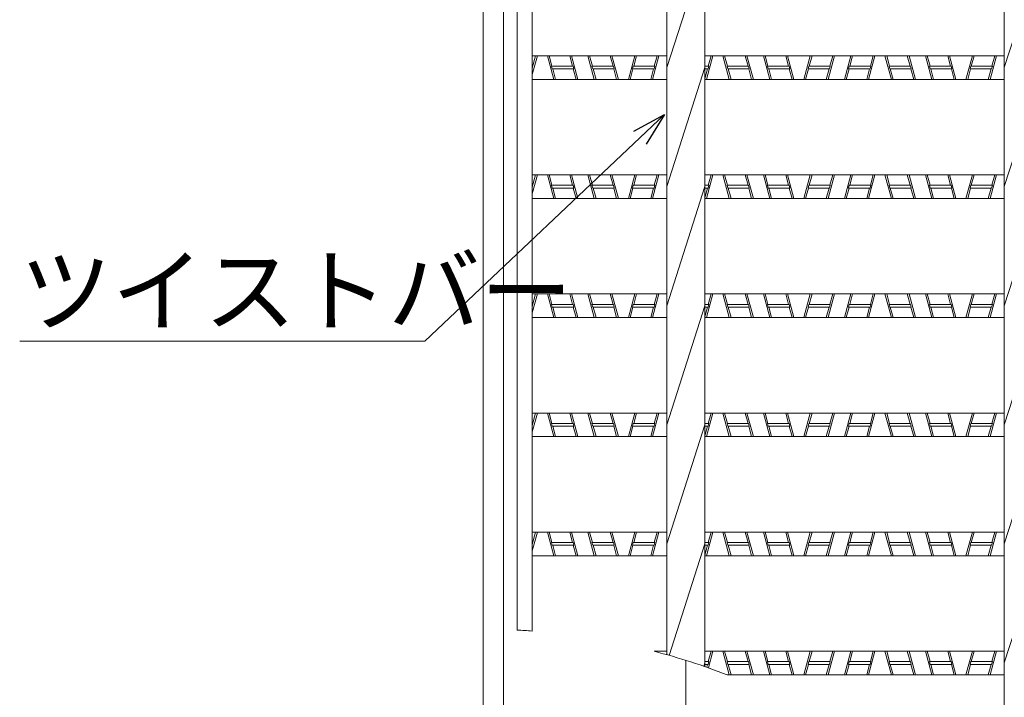
# Model space of a CAD drawing. Units: inches. Extents: x -440 to -70, y 1878 to 2145.
# Drawn here: x -239 to -181, y 2058 to 2098 of the extents above; entities that cross this region are included whole.
import ezdxf

# ---------------------------------------------------------------- set-up
doc = ezdxf.new("R2010")
doc.units = ezdxf.units.IN
doc.header["$MEASUREMENT"] = 0
doc.layers.get('0').update_dxf_attribs({"lineweight": 0})
doc.layers.add('2', color=7, linetype='Continuous', lineweight=0)
doc.layers.add('3', color=7, linetype='Continuous', lineweight=0)
doc.styles.add('MTSTANDARD', font='MONOTXT.shx', dxfattribs={"bigfont": 'EXTFONT.shx'})
doc.styles.get("Standard").update_dxf_attribs({"font": 'MONOTXT.shx', "width": 0.8, "bigfont": 'EXTFONT.shx'})
doc.dimstyles.new('DIMSTYEX_3', dxfattribs={"dimtxt": 4, "dimasz": 2, "dimexe": 1, "dimexo": 1, "dimgap": 1, "dimtad": 3, "dimdec": 3, "dimdsep": 46, "dimtxsty": 'Standard', "dimblk": 'OPEN30', "dimcen": 0, "dimclrd": 3, "dimclre": 3, "dimclrt": 2, "dimadec": 3, "dimazin": 2, "dimtfac": 0.5, "dimtdec": 4, "dimtofl": 0, "dimtmove": 0, "dimatfit": 3, "dimldrblk": 'OPEN30', "dimfxl": 1, "dimtolj": 1, "dimtzin": 0, "dimlwd": -1, "dimlwe": -1, "dimarcsym": 0})

# ---------------------------------------------------------------- blocks, each defined once
blk = doc.blocks.new('_OPEN30')
at = {"color": 0, "linetype": 'ByBlock', "lineweight": -2}
for p, q in [((-1, 0.268), (0, 0)), ((-1, 0.268), (0, 0)), ((0, 0), (-1, -0.268)), ((0, 0), (-1, 0)), ((0, 0), (-1, -0.268)), ((0, 0), (-1, 0))]:
    blk.add_line(p, q, dxfattribs=at)

msp = doc.modelspace()

# ---------------------------------------------------------------- linework, layer by layer
at = {"layer": '2', "color": 7, "linetype": 'Continuous'}
for p, q in [((-211.838, 2126.0557), (-211.838, 2021.8157)), ((-210.638, 2124.8557), (-210.638, 2023.0157))]:
    msp.add_line(p, q, dxfattribs=at)
at = {"layer": '2', "color": 2, "linetype": 'Continuous'}
for p, q in [((-209.838, 2124.0557), (-209.838, 2061.7656)), ((-208.938, 2124.0557), (-208.938, 2061.7104)), ((-200.9694, 2124.0557), (-200.9694, 2060.3108)), ((-198.7067, 2124.0557), (-198.7067, 2059.5988)), ((-180.9694, 2124.0557), (-180.9694, 2047.2544)), ((-200.9694, 2095.1157), (-198.7067, 2102.1757)), ((-180.9694, 2095.1157), (-178.7067, 2102.1757)), ((-208.938, 2095.8157), (-200.9694, 2095.8157)), ((-198.7067, 2095.8157), (-180.9694, 2095.8157)), ((-200.9694, 2088.0557), (-198.7067, 2095.1157)), ((-180.9694, 2088.0557), (-178.7067, 2095.1157)), ((-208.938, 2094.4157), (-200.9694, 2094.4157)), ((-198.7067, 2094.4157), (-180.9694, 2094.4157)), ((-208.938, 2088.7557), (-200.9694, 2088.7557)), ((-198.7067, 2088.7557), (-180.9694, 2088.7557)), ((-200.9694, 2080.9957), (-198.7067, 2088.0557)), ((-180.9694, 2080.9957), (-178.7067, 2088.0557)), ((-208.938, 2087.3557), (-200.9694, 2087.3557)), ((-198.7067, 2087.3557), (-180.9694, 2087.3557)), ((-208.938, 2081.6957), (-200.9694, 2081.6957)), ((-198.7067, 2081.6957), (-180.9694, 2081.6957)), ((-200.9694, 2073.9357), (-198.7067, 2080.9957)), ((-180.9694, 2073.9357), (-178.7067, 2080.9957)), ((-208.938, 2080.2957), (-200.9694, 2080.2957)), ((-198.7067, 2080.2957), (-180.9694, 2080.2957)), ((-208.938, 2074.6357), (-200.9694, 2074.6357)), ((-198.7067, 2074.6357), (-180.9694, 2074.6357)), ((-200.9694, 2066.8757), (-198.7067, 2073.9357)), ((-180.9694, 2066.8757), (-178.7067, 2073.9357)), ((-208.938, 2073.2357), (-200.9694, 2073.2357)), ((-198.7067, 2073.2357), (-180.9694, 2073.2357)), ((-208.938, 2067.5757), (-200.9694, 2067.5757)), ((-198.7067, 2067.5757), (-180.9694, 2067.5757)), ((-200.824, 2060.2694), (-198.7067, 2066.8757)), ((-180.9694, 2059.8157), (-178.7067, 2066.8757)), ((-208.938, 2066.1757), (-200.9694, 2066.1757)), ((-198.7067, 2066.1757), (-180.9694, 2066.1757)), ((-201.7232, 2060.5157), (-200.9694, 2060.5157)), ((-198.7067, 2060.5157), (-180.9694, 2060.5157)), ((-198.7692, 2059.6205), (-198.7067, 2059.8157)), ((-197.3912, 2059.1157), (-180.9694, 2059.1157))]:
    msp.add_line(p, q, dxfattribs=at)
at = {"layer": '3', "color": 3, "linetype": 'Continuous'}
for p, q in [((-208.938, 2094.6971), (-208.6344, 2095.8157)), ((-208.938, 2095.0788), (-208.738, 2095.8157)), ((-208.0416, 2095.8157), (-207.6616, 2094.4157)), ((-207.7697, 2095.1957), (-207.938, 2095.8157)), ((-206.5497, 2095.1957), (-206.718, 2095.8157)), ((-206.2344, 2094.4157), (-206.6144, 2095.8157)), ((-205.2616, 2094.4157), (-205.6416, 2095.8157)), ((-205.3697, 2095.1957), (-205.538, 2095.8157)), ((-204.1497, 2095.1957), (-204.318, 2095.8157)), ((-203.8344, 2094.4157), (-204.2144, 2095.8157)), ((-202.8616, 2095.8157), (-203.2416, 2094.4157)), ((-202.9263, 2095.1957), (-202.758, 2095.8157)), ((-201.8144, 2094.4157), (-201.4344, 2095.8157)), ((-201.7063, 2095.1957), (-201.538, 2095.8157)), ((-198.6144, 2094.4157), (-198.2344, 2095.8157)), ((-198.5063, 2095.1957), (-198.338, 2095.8157)), ((-197.6416, 2095.8157), (-197.2616, 2094.4157)), ((-197.3697, 2095.1957), (-197.538, 2095.8157)), ((-196.1497, 2095.1957), (-196.318, 2095.8157)), ((-195.8344, 2094.4157), (-196.2144, 2095.8157)), ((-194.8616, 2094.4157), (-195.2416, 2095.8157)), ((-194.9697, 2095.1957), (-195.138, 2095.8157)), ((-193.7497, 2095.1957), (-193.918, 2095.8157)), ((-193.4344, 2094.4157), (-193.8144, 2095.8157)), ((-192.4616, 2095.8157), (-192.8416, 2094.4157)), ((-192.5263, 2095.1957), (-192.358, 2095.8157)), ((-191.4144, 2094.4157), (-191.0344, 2095.8157)), ((-191.3063, 2095.1957), (-191.138, 2095.8157)), ((-190.4416, 2094.4157), (-190.0616, 2095.8157)), ((-190.1263, 2095.1957), (-189.958, 2095.8157)), ((-189.0144, 2094.4157), (-188.6344, 2095.8157)), ((-188.9063, 2095.1957), (-188.738, 2095.8157)), ((-188.0416, 2095.8157), (-187.6616, 2094.4157)), ((-187.7697, 2095.1957), (-187.938, 2095.8157)), ((-186.5497, 2095.1957), (-186.718, 2095.8157)), ((-186.2344, 2094.4157), (-186.6144, 2095.8157)), ((-185.2616, 2094.4157), (-185.6416, 2095.8157)), ((-185.3697, 2095.1957), (-185.538, 2095.8157)), ((-184.1497, 2095.1957), (-184.318, 2095.8157)), ((-183.8344, 2094.4157), (-184.2144, 2095.8157)), ((-182.8616, 2095.8157), (-183.2416, 2094.4157)), ((-182.9263, 2095.1957), (-182.758, 2095.8157)), ((-181.8144, 2094.4157), (-181.4344, 2095.8157)), ((-181.7063, 2095.1957), (-181.538, 2095.8157)), ((-207.7983, 2095.1957), (-207.7549, 2095.0357)), ((-207.7983, 2095.1957), (-206.5221, 2095.1957)), ((-207.7549, 2095.0357), (-206.4787, 2095.0357)), ((-207.558, 2094.4157), (-207.7263, 2095.0357)), ((-206.4787, 2095.0357), (-206.5221, 2095.1957)), ((-206.338, 2094.4157), (-206.5063, 2095.0357)), ((-205.3983, 2095.1957), (-204.1211, 2095.1957)), ((-205.3549, 2095.0357), (-205.3983, 2095.1957)), ((-205.3549, 2095.0357), (-204.0777, 2095.0357)), ((-205.158, 2094.4157), (-205.3263, 2095.0357)), ((-204.0777, 2095.0357), (-204.1211, 2095.1957)), ((-203.938, 2094.4157), (-204.1063, 2095.0357)), ((-203.138, 2094.4157), (-202.9697, 2095.0357)), ((-202.9549, 2095.1957), (-202.9983, 2095.0357)), ((-201.7211, 2095.0357), (-202.9983, 2095.0357)), ((-201.6777, 2095.1957), (-202.9549, 2095.1957)), ((-201.918, 2094.4157), (-201.7497, 2095.0357)), ((-201.7211, 2095.0357), (-201.6777, 2095.1957)), ((-198.4777, 2095.1957), (-198.7067, 2095.1957)), ((-198.5211, 2095.0357), (-198.7067, 2095.0357)), ((-198.7067, 2094.4576), (-198.5497, 2095.0357)), ((-198.5211, 2095.0357), (-198.4777, 2095.1957)), ((-197.3983, 2095.1957), (-197.3549, 2095.0357)), ((-197.3983, 2095.1957), (-196.1221, 2095.1957)), ((-197.3549, 2095.0357), (-196.0787, 2095.0357)), ((-197.158, 2094.4157), (-197.3263, 2095.0357)), ((-196.0787, 2095.0357), (-196.1221, 2095.1957)), ((-195.938, 2094.4157), (-196.1063, 2095.0357)), ((-194.9983, 2095.1957), (-193.7211, 2095.1957)), ((-194.9549, 2095.0357), (-194.9983, 2095.1957)), ((-194.9549, 2095.0357), (-193.6777, 2095.0357)), ((-194.758, 2094.4157), (-194.9263, 2095.0357)), ((-193.6777, 2095.0357), (-193.7211, 2095.1957)), ((-193.538, 2094.4157), (-193.7063, 2095.0357)), ((-192.738, 2094.4157), (-192.5697, 2095.0357)), ((-192.5549, 2095.1957), (-192.5983, 2095.0357)), ((-191.3211, 2095.0357), (-192.5983, 2095.0357)), ((-191.2777, 2095.1957), (-192.5549, 2095.1957)), ((-191.518, 2094.4157), (-191.3497, 2095.0357)), ((-191.3211, 2095.0357), (-191.2777, 2095.1957)), ((-190.338, 2094.4157), (-190.1697, 2095.0357)), ((-190.1983, 2095.0357), (-190.1549, 2095.1957)), ((-188.9211, 2095.0357), (-190.1983, 2095.0357)), ((-188.8777, 2095.1957), (-190.1549, 2095.1957)), ((-189.118, 2094.4157), (-188.9497, 2095.0357)), ((-188.9211, 2095.0357), (-188.8777, 2095.1957)), ((-187.7983, 2095.1957), (-187.7549, 2095.0357)), ((-187.7983, 2095.1957), (-186.5221, 2095.1957)), ((-187.7549, 2095.0357), (-186.4787, 2095.0357)), ((-187.558, 2094.4157), (-187.7263, 2095.0357)), ((-186.4787, 2095.0357), (-186.5221, 2095.1957)), ((-186.338, 2094.4157), (-186.5063, 2095.0357)), ((-185.3983, 2095.1957), (-184.1211, 2095.1957)), ((-185.3549, 2095.0357), (-185.3983, 2095.1957)), ((-185.3549, 2095.0357), (-184.0777, 2095.0357)), ((-185.158, 2094.4157), (-185.3263, 2095.0357)), ((-184.0777, 2095.0357), (-184.1211, 2095.1957)), ((-183.938, 2094.4157), (-184.1063, 2095.0357)), ((-183.138, 2094.4157), (-182.9697, 2095.0357)), ((-182.9549, 2095.1957), (-182.9983, 2095.0357)), ((-181.7211, 2095.0357), (-182.9983, 2095.0357)), ((-181.6777, 2095.1957), (-182.9549, 2095.1957)), ((-181.918, 2094.4157), (-181.7497, 2095.0357)), ((-181.7211, 2095.0357), (-181.6777, 2095.1957)), ((-208.938, 2087.6371), (-208.6344, 2088.7557)), ((-208.938, 2088.0188), (-208.738, 2088.7557)), ((-208.0416, 2088.7557), (-207.6616, 2087.3557)), ((-207.7697, 2088.1357), (-207.938, 2088.7557)), ((-206.5497, 2088.1357), (-206.718, 2088.7557)), ((-206.2344, 2087.3557), (-206.6144, 2088.7557)), ((-205.2616, 2087.3557), (-205.6416, 2088.7557)), ((-205.3697, 2088.1357), (-205.538, 2088.7557)), ((-204.1497, 2088.1357), (-204.318, 2088.7557)), ((-203.8344, 2087.3557), (-204.2144, 2088.7557)), ((-202.8616, 2088.7557), (-203.2416, 2087.3557)), ((-202.9263, 2088.1357), (-202.758, 2088.7557)), ((-201.8144, 2087.3557), (-201.4344, 2088.7557)), ((-201.7063, 2088.1357), (-201.538, 2088.7557)), ((-198.6144, 2087.3557), (-198.2344, 2088.7557)), ((-198.5063, 2088.1357), (-198.338, 2088.7557)), ((-197.6416, 2088.7557), (-197.2616, 2087.3557)), ((-197.3697, 2088.1357), (-197.538, 2088.7557)), ((-196.1497, 2088.1357), (-196.318, 2088.7557)), ((-195.8344, 2087.3557), (-196.2144, 2088.7557)), ((-194.8616, 2087.3557), (-195.2416, 2088.7557)), ((-194.9697, 2088.1357), (-195.138, 2088.7557)), ((-193.7497, 2088.1357), (-193.918, 2088.7557)), ((-193.4344, 2087.3557), (-193.8144, 2088.7557)), ((-192.4616, 2088.7557), (-192.8416, 2087.3557)), ((-192.5263, 2088.1357), (-192.358, 2088.7557)), ((-191.4144, 2087.3557), (-191.0344, 2088.7557)), ((-191.3063, 2088.1357), (-191.138, 2088.7557)), ((-190.4416, 2087.3557), (-190.0616, 2088.7557)), ((-190.1263, 2088.1357), (-189.958, 2088.7557)), ((-189.0144, 2087.3557), (-188.6344, 2088.7557)), ((-188.9063, 2088.1357), (-188.738, 2088.7557)), ((-188.0416, 2088.7557), (-187.6616, 2087.3557)), ((-187.7697, 2088.1357), (-187.938, 2088.7557)), ((-186.5497, 2088.1357), (-186.718, 2088.7557)), ((-186.2344, 2087.3557), (-186.6144, 2088.7557)), ((-185.2616, 2087.3557), (-185.6416, 2088.7557)), ((-185.3697, 2088.1357), (-185.538, 2088.7557)), ((-184.1497, 2088.1357), (-184.318, 2088.7557)), ((-183.8344, 2087.3557), (-184.2144, 2088.7557)), ((-182.8616, 2088.7557), (-183.2416, 2087.3557)), ((-182.9263, 2088.1357), (-182.758, 2088.7557)), ((-181.8144, 2087.3557), (-181.4344, 2088.7557)), ((-181.7063, 2088.1357), (-181.538, 2088.7557)), ((-207.7983, 2088.1357), (-207.7549, 2087.9757)), ((-207.7983, 2088.1357), (-206.5221, 2088.1357)), ((-207.7549, 2087.9757), (-206.4787, 2087.9757)), ((-207.558, 2087.3557), (-207.7263, 2087.9757)), ((-206.4787, 2087.9757), (-206.5221, 2088.1357)), ((-206.338, 2087.3557), (-206.5063, 2087.9757)), ((-205.3983, 2088.1357), (-204.1211, 2088.1357)), ((-205.3549, 2087.9757), (-205.3983, 2088.1357)), ((-205.3549, 2087.9757), (-204.0777, 2087.9757)), ((-205.158, 2087.3557), (-205.3263, 2087.9757)), ((-204.0777, 2087.9757), (-204.1211, 2088.1357)), ((-203.938, 2087.3557), (-204.1063, 2087.9757)), ((-203.138, 2087.3557), (-202.9697, 2087.9757)), ((-202.9549, 2088.1357), (-202.9983, 2087.9757)), ((-201.7211, 2087.9757), (-202.9983, 2087.9757)), ((-201.6777, 2088.1357), (-202.9549, 2088.1357)), ((-201.918, 2087.3557), (-201.7497, 2087.9757)), ((-201.7211, 2087.9757), (-201.6777, 2088.1357)), ((-198.4777, 2088.1357), (-198.7067, 2088.1357)), ((-198.5211, 2087.9757), (-198.7067, 2087.9757)), ((-198.7067, 2087.3976), (-198.5497, 2087.9757)), ((-198.5211, 2087.9757), (-198.4777, 2088.1357)), ((-197.3983, 2088.1357), (-197.3549, 2087.9757)), ((-197.3983, 2088.1357), (-196.1221, 2088.1357)), ((-197.3549, 2087.9757), (-196.0787, 2087.9757)), ((-197.158, 2087.3557), (-197.3263, 2087.9757)), ((-196.0787, 2087.9757), (-196.1221, 2088.1357)), ((-195.938, 2087.3557), (-196.1063, 2087.9757)), ((-194.9983, 2088.1357), (-193.7211, 2088.1357)), ((-194.9549, 2087.9757), (-194.9983, 2088.1357)), ((-194.9549, 2087.9757), (-193.6777, 2087.9757)), ((-194.758, 2087.3557), (-194.9263, 2087.9757)), ((-193.6777, 2087.9757), (-193.7211, 2088.1357)), ((-193.538, 2087.3557), (-193.7063, 2087.9757)), ((-192.738, 2087.3557), (-192.5697, 2087.9757)), ((-192.5549, 2088.1357), (-192.5983, 2087.9757)), ((-191.3211, 2087.9757), (-192.5983, 2087.9757)), ((-191.2777, 2088.1357), (-192.5549, 2088.1357)), ((-191.518, 2087.3557), (-191.3497, 2087.9757)), ((-191.3211, 2087.9757), (-191.2777, 2088.1357)), ((-190.338, 2087.3557), (-190.1697, 2087.9757)), ((-190.1983, 2087.9757), (-190.1549, 2088.1357)), ((-188.9211, 2087.9757), (-190.1983, 2087.9757)), ((-188.8777, 2088.1357), (-190.1549, 2088.1357)), ((-189.118, 2087.3557), (-188.9497, 2087.9757)), ((-188.9211, 2087.9757), (-188.8777, 2088.1357)), ((-187.7983, 2088.1357), (-187.7549, 2087.9757)), ((-187.7983, 2088.1357), (-186.5221, 2088.1357)), ((-187.7549, 2087.9757), (-186.4787, 2087.9757)), ((-187.558, 2087.3557), (-187.7263, 2087.9757)), ((-186.4787, 2087.9757), (-186.5221, 2088.1357)), ((-186.338, 2087.3557), (-186.5063, 2087.9757)), ((-185.3983, 2088.1357), (-184.1211, 2088.1357)), ((-185.3549, 2087.9757), (-185.3983, 2088.1357)), ((-185.3549, 2087.9757), (-184.0777, 2087.9757)), ((-185.158, 2087.3557), (-185.3263, 2087.9757)), ((-184.0777, 2087.9757), (-184.1211, 2088.1357)), ((-183.938, 2087.3557), (-184.1063, 2087.9757)), ((-183.138, 2087.3557), (-182.9697, 2087.9757)), ((-182.9549, 2088.1357), (-182.9983, 2087.9757)), ((-181.7211, 2087.9757), (-182.9983, 2087.9757)), ((-181.6777, 2088.1357), (-182.9549, 2088.1357)), ((-181.918, 2087.3557), (-181.7497, 2087.9757)), ((-181.7211, 2087.9757), (-181.6777, 2088.1357)), ((-208.938, 2080.5771), (-208.6344, 2081.6957)), ((-208.938, 2080.9588), (-208.738, 2081.6957)), ((-208.0416, 2081.6957), (-207.6616, 2080.2957)), ((-207.7697, 2081.0757), (-207.938, 2081.6957)), ((-206.5497, 2081.0757), (-206.718, 2081.6957)), ((-206.2344, 2080.2957), (-206.6144, 2081.6957)), ((-205.2616, 2080.2957), (-205.6416, 2081.6957)), ((-205.3697, 2081.0757), (-205.538, 2081.6957)), ((-204.1497, 2081.0757), (-204.318, 2081.6957)), ((-203.8344, 2080.2957), (-204.2144, 2081.6957)), ((-202.8616, 2081.6957), (-203.2416, 2080.2957)), ((-202.9263, 2081.0757), (-202.758, 2081.6957)), ((-201.8144, 2080.2957), (-201.4344, 2081.6957)), ((-201.7063, 2081.0757), (-201.538, 2081.6957)), ((-198.6144, 2080.2957), (-198.2344, 2081.6957)), ((-198.5063, 2081.0757), (-198.338, 2081.6957)), ((-197.6416, 2081.6957), (-197.2616, 2080.2957)), ((-197.3697, 2081.0757), (-197.538, 2081.6957)), ((-196.1497, 2081.0757), (-196.318, 2081.6957)), ((-195.8344, 2080.2957), (-196.2144, 2081.6957)), ((-194.8616, 2080.2957), (-195.2416, 2081.6957)), ((-194.9697, 2081.0757), (-195.138, 2081.6957)), ((-193.7497, 2081.0757), (-193.918, 2081.6957)), ((-193.4344, 2080.2957), (-193.8144, 2081.6957)), ((-192.4616, 2081.6957), (-192.8416, 2080.2957)), ((-192.5263, 2081.0757), (-192.358, 2081.6957)), ((-191.4144, 2080.2957), (-191.0344, 2081.6957)), ((-191.3063, 2081.0757), (-191.138, 2081.6957)), ((-190.4416, 2080.2957), (-190.0616, 2081.6957)), ((-190.1263, 2081.0757), (-189.958, 2081.6957)), ((-189.0144, 2080.2957), (-188.6344, 2081.6957)), ((-188.9063, 2081.0757), (-188.738, 2081.6957)), ((-188.0416, 2081.6957), (-187.6616, 2080.2957)), ((-187.7697, 2081.0757), (-187.938, 2081.6957)), ((-186.5497, 2081.0757), (-186.718, 2081.6957)), ((-186.2344, 2080.2957), (-186.6144, 2081.6957)), ((-185.2616, 2080.2957), (-185.6416, 2081.6957)), ((-185.3697, 2081.0757), (-185.538, 2081.6957)), ((-184.1497, 2081.0757), (-184.318, 2081.6957)), ((-183.8344, 2080.2957), (-184.2144, 2081.6957)), ((-182.8616, 2081.6957), (-183.2416, 2080.2957)), ((-182.9263, 2081.0757), (-182.758, 2081.6957)), ((-181.8144, 2080.2957), (-181.4344, 2081.6957)), ((-181.7063, 2081.0757), (-181.538, 2081.6957)), ((-207.7983, 2081.0757), (-207.7549, 2080.9157)), ((-207.7983, 2081.0757), (-206.5221, 2081.0757)), ((-207.7549, 2080.9157), (-206.4787, 2080.9157)), ((-207.558, 2080.2957), (-207.7263, 2080.9157)), ((-206.4787, 2080.9157), (-206.5221, 2081.0757)), ((-206.338, 2080.2957), (-206.5063, 2080.9157)), ((-205.3983, 2081.0757), (-204.1211, 2081.0757)), ((-205.3549, 2080.9157), (-205.3983, 2081.0757)), ((-205.3549, 2080.9157), (-204.0777, 2080.9157)), ((-205.158, 2080.2957), (-205.3263, 2080.9157)), ((-204.0777, 2080.9157), (-204.1211, 2081.0757)), ((-203.938, 2080.2957), (-204.1063, 2080.9157)), ((-203.138, 2080.2957), (-202.9697, 2080.9157)), ((-202.9549, 2081.0757), (-202.9983, 2080.9157)), ((-201.7211, 2080.9157), (-202.9983, 2080.9157)), ((-201.6777, 2081.0757), (-202.9549, 2081.0757)), ((-201.918, 2080.2957), (-201.7497, 2080.9157)), ((-201.7211, 2080.9157), (-201.6777, 2081.0757)), ((-198.4777, 2081.0757), (-198.7067, 2081.0757)), ((-198.5211, 2080.9157), (-198.7067, 2080.9157)), ((-198.7067, 2080.3376), (-198.5497, 2080.9157)), ((-198.5211, 2080.9157), (-198.4777, 2081.0757)), ((-197.3983, 2081.0757), (-197.3549, 2080.9157)), ((-197.3983, 2081.0757), (-196.1221, 2081.0757)), ((-197.3549, 2080.9157), (-196.0787, 2080.9157)), ((-197.158, 2080.2957), (-197.3263, 2080.9157)), ((-196.0787, 2080.9157), (-196.1221, 2081.0757)), ((-195.938, 2080.2957), (-196.1063, 2080.9157)), ((-194.9983, 2081.0757), (-193.7211, 2081.0757)), ((-194.9549, 2080.9157), (-194.9983, 2081.0757)), ((-194.9549, 2080.9157), (-193.6777, 2080.9157)), ((-194.758, 2080.2957), (-194.9263, 2080.9157)), ((-193.6777, 2080.9157), (-193.7211, 2081.0757)), ((-193.538, 2080.2957), (-193.7063, 2080.9157)), ((-192.738, 2080.2957), (-192.5697, 2080.9157)), ((-192.5549, 2081.0757), (-192.5983, 2080.9157)), ((-191.3211, 2080.9157), (-192.5983, 2080.9157)), ((-191.2777, 2081.0757), (-192.5549, 2081.0757)), ((-191.518, 2080.2957), (-191.3497, 2080.9157)), ((-191.3211, 2080.9157), (-191.2777, 2081.0757)), ((-190.338, 2080.2957), (-190.1697, 2080.9157)), ((-190.1983, 2080.9157), (-190.1549, 2081.0757)), ((-188.9211, 2080.9157), (-190.1983, 2080.9157)), ((-188.8777, 2081.0757), (-190.1549, 2081.0757)), ((-189.118, 2080.2957), (-188.9497, 2080.9157)), ((-188.9211, 2080.9157), (-188.8777, 2081.0757)), ((-187.7983, 2081.0757), (-187.7549, 2080.9157)), ((-187.7983, 2081.0757), (-186.5221, 2081.0757)), ((-187.7549, 2080.9157), (-186.4787, 2080.9157)), ((-187.558, 2080.2957), (-187.7263, 2080.9157)), ((-186.4787, 2080.9157), (-186.5221, 2081.0757)), ((-186.338, 2080.2957), (-186.5063, 2080.9157)), ((-185.3983, 2081.0757), (-184.1211, 2081.0757)), ((-185.3549, 2080.9157), (-185.3983, 2081.0757)), ((-185.3549, 2080.9157), (-184.0777, 2080.9157)), ((-185.158, 2080.2957), (-185.3263, 2080.9157)), ((-184.0777, 2080.9157), (-184.1211, 2081.0757)), ((-183.938, 2080.2957), (-184.1063, 2080.9157)), ((-183.138, 2080.2957), (-182.9697, 2080.9157)), ((-182.9549, 2081.0757), (-182.9983, 2080.9157)), ((-181.7211, 2080.9157), (-182.9983, 2080.9157)), ((-181.6777, 2081.0757), (-182.9549, 2081.0757)), ((-181.918, 2080.2957), (-181.7497, 2080.9157)), ((-181.7211, 2080.9157), (-181.6777, 2081.0757)), ((-208.938, 2073.5171), (-208.6344, 2074.6357)), ((-208.938, 2073.8988), (-208.738, 2074.6357)), ((-208.0416, 2074.6357), (-207.6616, 2073.2357)), ((-207.7697, 2074.0157), (-207.938, 2074.6357)), ((-206.5497, 2074.0157), (-206.718, 2074.6357)), ((-206.2344, 2073.2357), (-206.6144, 2074.6357)), ((-205.2616, 2073.2357), (-205.6416, 2074.6357)), ((-205.3697, 2074.0157), (-205.538, 2074.6357)), ((-204.1497, 2074.0157), (-204.318, 2074.6357)), ((-203.8344, 2073.2357), (-204.2144, 2074.6357)), ((-202.8616, 2074.6357), (-203.2416, 2073.2357)), ((-202.9263, 2074.0157), (-202.758, 2074.6357)), ((-201.8144, 2073.2357), (-201.4344, 2074.6357)), ((-201.7063, 2074.0157), (-201.538, 2074.6357)), ((-198.6144, 2073.2357), (-198.2344, 2074.6357)), ((-198.5063, 2074.0157), (-198.338, 2074.6357)), ((-197.6416, 2074.6357), (-197.2616, 2073.2357)), ((-197.3697, 2074.0157), (-197.538, 2074.6357)), ((-196.1497, 2074.0157), (-196.318, 2074.6357)), ((-195.8344, 2073.2357), (-196.2144, 2074.6357)), ((-194.8616, 2073.2357), (-195.2416, 2074.6357)), ((-194.9697, 2074.0157), (-195.138, 2074.6357)), ((-193.7497, 2074.0157), (-193.918, 2074.6357)), ((-193.4344, 2073.2357), (-193.8144, 2074.6357)), ((-192.4616, 2074.6357), (-192.8416, 2073.2357)), ((-192.5263, 2074.0157), (-192.358, 2074.6357)), ((-191.4144, 2073.2357), (-191.0344, 2074.6357)), ((-191.3063, 2074.0157), (-191.138, 2074.6357)), ((-190.4416, 2073.2357), (-190.0616, 2074.6357)), ((-190.1263, 2074.0157), (-189.958, 2074.6357)), ((-189.0144, 2073.2357), (-188.6344, 2074.6357)), ((-188.9063, 2074.0157), (-188.738, 2074.6357)), ((-188.0416, 2074.6357), (-187.6616, 2073.2357)), ((-187.7697, 2074.0157), (-187.938, 2074.6357)), ((-186.5497, 2074.0157), (-186.718, 2074.6357)), ((-186.2344, 2073.2357), (-186.6144, 2074.6357)), ((-185.2616, 2073.2357), (-185.6416, 2074.6357)), ((-185.3697, 2074.0157), (-185.538, 2074.6357)), ((-184.1497, 2074.0157), (-184.318, 2074.6357)), ((-183.8344, 2073.2357), (-184.2144, 2074.6357)), ((-182.8616, 2074.6357), (-183.2416, 2073.2357)), ((-182.9263, 2074.0157), (-182.758, 2074.6357)), ((-181.8144, 2073.2357), (-181.4344, 2074.6357)), ((-181.7063, 2074.0157), (-181.538, 2074.6357)), ((-207.7983, 2074.0157), (-207.7549, 2073.8557)), ((-207.7983, 2074.0157), (-206.5221, 2074.0157)), ((-207.7549, 2073.8557), (-206.4787, 2073.8557)), ((-207.558, 2073.2357), (-207.7263, 2073.8557)), ((-206.4787, 2073.8557), (-206.5221, 2074.0157)), ((-206.338, 2073.2357), (-206.5063, 2073.8557)), ((-205.3983, 2074.0157), (-204.1211, 2074.0157)), ((-205.3549, 2073.8557), (-205.3983, 2074.0157)), ((-205.3549, 2073.8557), (-204.0777, 2073.8557)), ((-205.158, 2073.2357), (-205.3263, 2073.8557)), ((-204.0777, 2073.8557), (-204.1211, 2074.0157)), ((-203.938, 2073.2357), (-204.1063, 2073.8557)), ((-203.138, 2073.2357), (-202.9697, 2073.8557)), ((-202.9549, 2074.0157), (-202.9983, 2073.8557)), ((-201.7211, 2073.8557), (-202.9983, 2073.8557)), ((-201.6777, 2074.0157), (-202.9549, 2074.0157)), ((-201.918, 2073.2357), (-201.7497, 2073.8557)), ((-201.7211, 2073.8557), (-201.6777, 2074.0157)), ((-198.4777, 2074.0157), (-198.7067, 2074.0157)), ((-198.5211, 2073.8557), (-198.7067, 2073.8557)), ((-198.7067, 2073.2776), (-198.5497, 2073.8557)), ((-198.5211, 2073.8557), (-198.4777, 2074.0157)), ((-197.3983, 2074.0157), (-197.3549, 2073.8557)), ((-197.3983, 2074.0157), (-196.1221, 2074.0157)), ((-197.3549, 2073.8557), (-196.0787, 2073.8557)), ((-197.158, 2073.2357), (-197.3263, 2073.8557)), ((-196.0787, 2073.8557), (-196.1221, 2074.0157)), ((-195.938, 2073.2357), (-196.1063, 2073.8557)), ((-194.9983, 2074.0157), (-193.7211, 2074.0157)), ((-194.9549, 2073.8557), (-194.9983, 2074.0157)), ((-194.9549, 2073.8557), (-193.6777, 2073.8557)), ((-194.758, 2073.2357), (-194.9263, 2073.8557)), ((-193.6777, 2073.8557), (-193.7211, 2074.0157)), ((-193.538, 2073.2357), (-193.7063, 2073.8557)), ((-192.738, 2073.2357), (-192.5697, 2073.8557)), ((-192.5549, 2074.0157), (-192.5983, 2073.8557)), ((-191.3211, 2073.8557), (-192.5983, 2073.8557)), ((-191.2777, 2074.0157), (-192.5549, 2074.0157)), ((-191.518, 2073.2357), (-191.3497, 2073.8557)), ((-191.3211, 2073.8557), (-191.2777, 2074.0157)), ((-190.338, 2073.2357), (-190.1697, 2073.8557)), ((-190.1983, 2073.8557), (-190.1549, 2074.0157)), ((-188.9211, 2073.8557), (-190.1983, 2073.8557)), ((-188.8777, 2074.0157), (-190.1549, 2074.0157)), ((-189.118, 2073.2357), (-188.9497, 2073.8557)), ((-188.9211, 2073.8557), (-188.8777, 2074.0157)), ((-187.7983, 2074.0157), (-187.7549, 2073.8557)), ((-187.7983, 2074.0157), (-186.5221, 2074.0157)), ((-187.7549, 2073.8557), (-186.4787, 2073.8557)), ((-187.558, 2073.2357), (-187.7263, 2073.8557)), ((-186.4787, 2073.8557), (-186.5221, 2074.0157)), ((-186.338, 2073.2357), (-186.5063, 2073.8557)), ((-185.3983, 2074.0157), (-184.1211, 2074.0157)), ((-185.3549, 2073.8557), (-185.3983, 2074.0157)), ((-185.3549, 2073.8557), (-184.0777, 2073.8557)), ((-185.158, 2073.2357), (-185.3263, 2073.8557)), ((-184.0777, 2073.8557), (-184.1211, 2074.0157)), ((-183.938, 2073.2357), (-184.1063, 2073.8557)), ((-183.138, 2073.2357), (-182.9697, 2073.8557)), ((-182.9549, 2074.0157), (-182.9983, 2073.8557)), ((-181.7211, 2073.8557), (-182.9983, 2073.8557)), ((-181.6777, 2074.0157), (-182.9549, 2074.0157)), ((-181.918, 2073.2357), (-181.7497, 2073.8557)), ((-181.7211, 2073.8557), (-181.6777, 2074.0157)), ((-208.938, 2066.4571), (-208.6344, 2067.5757)), ((-208.938, 2066.8388), (-208.738, 2067.5757)), ((-208.0416, 2067.5757), (-207.6616, 2066.1757)), ((-207.7697, 2066.9557), (-207.938, 2067.5757)), ((-206.5497, 2066.9557), (-206.718, 2067.5757)), ((-206.2344, 2066.1757), (-206.6144, 2067.5757)), ((-205.2616, 2066.1757), (-205.6416, 2067.5757)), ((-205.3697, 2066.9557), (-205.538, 2067.5757)), ((-204.1497, 2066.9557), (-204.318, 2067.5757)), ((-203.8344, 2066.1757), (-204.2144, 2067.5757)), ((-202.8616, 2067.5757), (-203.2416, 2066.1757)), ((-202.9263, 2066.9557), (-202.758, 2067.5757)), ((-201.8144, 2066.1757), (-201.4344, 2067.5757)), ((-201.7063, 2066.9557), (-201.538, 2067.5757)), ((-198.6144, 2066.1757), (-198.2344, 2067.5757)), ((-198.5063, 2066.9557), (-198.338, 2067.5757)), ((-197.6416, 2067.5757), (-197.2616, 2066.1757)), ((-197.3697, 2066.9557), (-197.538, 2067.5757)), ((-196.1497, 2066.9557), (-196.318, 2067.5757)), ((-195.8344, 2066.1757), (-196.2144, 2067.5757)), ((-194.8616, 2066.1757), (-195.2416, 2067.5757)), ((-194.9697, 2066.9557), (-195.138, 2067.5757)), ((-193.7497, 2066.9557), (-193.918, 2067.5757)), ((-193.4344, 2066.1757), (-193.8144, 2067.5757)), ((-192.4616, 2067.5757), (-192.8416, 2066.1757)), ((-192.5263, 2066.9557), (-192.358, 2067.5757)), ((-191.4144, 2066.1757), (-191.0344, 2067.5757)), ((-191.3063, 2066.9557), (-191.138, 2067.5757)), ((-190.4416, 2066.1757), (-190.0616, 2067.5757)), ((-190.1263, 2066.9557), (-189.958, 2067.5757)), ((-189.0144, 2066.1757), (-188.6344, 2067.5757)), ((-188.9063, 2066.9557), (-188.738, 2067.5757)), ((-188.0416, 2067.5757), (-187.6616, 2066.1757)), ((-187.7697, 2066.9557), (-187.938, 2067.5757)), ((-186.5497, 2066.9557), (-186.718, 2067.5757)), ((-186.2344, 2066.1757), (-186.6144, 2067.5757)), ((-185.2616, 2066.1757), (-185.6416, 2067.5757)), ((-185.3697, 2066.9557), (-185.538, 2067.5757)), ((-184.1497, 2066.9557), (-184.318, 2067.5757)), ((-183.8344, 2066.1757), (-184.2144, 2067.5757)), ((-182.8616, 2067.5757), (-183.2416, 2066.1757)), ((-182.9263, 2066.9557), (-182.758, 2067.5757)), ((-181.8144, 2066.1757), (-181.4344, 2067.5757)), ((-181.7063, 2066.9557), (-181.538, 2067.5757)), ((-207.7983, 2066.9557), (-207.7549, 2066.7957)), ((-207.7983, 2066.9557), (-206.5221, 2066.9557)), ((-207.7549, 2066.7957), (-206.4787, 2066.7957)), ((-207.558, 2066.1757), (-207.7263, 2066.7957)), ((-206.4787, 2066.7957), (-206.5221, 2066.9557)), ((-206.338, 2066.1757), (-206.5063, 2066.7957)), ((-205.3983, 2066.9557), (-204.1211, 2066.9557)), ((-205.3549, 2066.7957), (-205.3983, 2066.9557)), ((-205.3549, 2066.7957), (-204.0777, 2066.7957)), ((-205.158, 2066.1757), (-205.3263, 2066.7957)), ((-204.0777, 2066.7957), (-204.1211, 2066.9557)), ((-203.938, 2066.1757), (-204.1063, 2066.7957)), ((-203.138, 2066.1757), (-202.9697, 2066.7957)), ((-202.9549, 2066.9557), (-202.9983, 2066.7957)), ((-201.7211, 2066.7957), (-202.9983, 2066.7957)), ((-201.6777, 2066.9557), (-202.9549, 2066.9557)), ((-201.918, 2066.1757), (-201.7497, 2066.7957)), ((-201.7211, 2066.7957), (-201.6777, 2066.9557)), ((-198.4777, 2066.9557), (-198.7067, 2066.9557)), ((-198.5211, 2066.7957), (-198.7067, 2066.7957)), ((-198.7067, 2066.2176), (-198.5497, 2066.7957)), ((-198.5211, 2066.7957), (-198.4777, 2066.9557)), ((-197.3983, 2066.9557), (-197.3549, 2066.7957)), ((-197.3983, 2066.9557), (-196.1221, 2066.9557)), ((-197.3549, 2066.7957), (-196.0787, 2066.7957)), ((-197.158, 2066.1757), (-197.3263, 2066.7957)), ((-196.0787, 2066.7957), (-196.1221, 2066.9557)), ((-195.938, 2066.1757), (-196.1063, 2066.7957)), ((-194.9983, 2066.9557), (-193.7211, 2066.9557)), ((-194.9549, 2066.7957), (-194.9983, 2066.9557)), ((-194.9549, 2066.7957), (-193.6777, 2066.7957)), ((-194.758, 2066.1757), (-194.9263, 2066.7957)), ((-193.6777, 2066.7957), (-193.7211, 2066.9557)), ((-193.538, 2066.1757), (-193.7063, 2066.7957)), ((-192.738, 2066.1757), (-192.5697, 2066.7957)), ((-192.5549, 2066.9557), (-192.5983, 2066.7957)), ((-191.3211, 2066.7957), (-192.5983, 2066.7957)), ((-191.2777, 2066.9557), (-192.5549, 2066.9557)), ((-191.518, 2066.1757), (-191.3497, 2066.7957)), ((-191.3211, 2066.7957), (-191.2777, 2066.9557)), ((-190.338, 2066.1757), (-190.1697, 2066.7957)), ((-190.1983, 2066.7957), (-190.1549, 2066.9557)), ((-188.9211, 2066.7957), (-190.1983, 2066.7957)), ((-188.8777, 2066.9557), (-190.1549, 2066.9557)), ((-189.118, 2066.1757), (-188.9497, 2066.7957)), ((-188.9211, 2066.7957), (-188.8777, 2066.9557)), ((-187.7983, 2066.9557), (-187.7549, 2066.7957)), ((-187.7983, 2066.9557), (-186.5221, 2066.9557)), ((-187.7549, 2066.7957), (-186.4787, 2066.7957)), ((-187.558, 2066.1757), (-187.7263, 2066.7957)), ((-186.4787, 2066.7957), (-186.5221, 2066.9557)), ((-186.338, 2066.1757), (-186.5063, 2066.7957)), ((-185.3983, 2066.9557), (-184.1211, 2066.9557)), ((-185.3549, 2066.7957), (-185.3983, 2066.9557)), ((-185.3549, 2066.7957), (-184.0777, 2066.7957)), ((-185.158, 2066.1757), (-185.3263, 2066.7957)), ((-184.0777, 2066.7957), (-184.1211, 2066.9557)), ((-183.938, 2066.1757), (-184.1063, 2066.7957)), ((-183.138, 2066.1757), (-182.9697, 2066.7957)), ((-182.9549, 2066.9557), (-182.9983, 2066.7957)), ((-181.7211, 2066.7957), (-182.9983, 2066.7957)), ((-181.6777, 2066.9557), (-182.9549, 2066.9557)), ((-181.918, 2066.1757), (-181.7497, 2066.7957)), ((-181.7211, 2066.7957), (-181.6777, 2066.9557)), ((-198.5063, 2059.8957), (-198.338, 2060.5157)), ((-198.5027, 2059.5273), (-198.2344, 2060.5157)), ((-197.6416, 2060.5157), (-197.2616, 2059.1157)), ((-197.3697, 2059.8957), (-197.538, 2060.5157)), ((-196.1497, 2059.8957), (-196.318, 2060.5157)), ((-195.8344, 2059.1157), (-196.2144, 2060.5157)), ((-194.8616, 2059.1157), (-195.2416, 2060.5157)), ((-194.9697, 2059.8957), (-195.138, 2060.5157)), ((-193.7497, 2059.8957), (-193.918, 2060.5157)), ((-193.4344, 2059.1157), (-193.8144, 2060.5157)), ((-192.4616, 2060.5157), (-192.8416, 2059.1157)), ((-192.5263, 2059.8957), (-192.358, 2060.5157)), ((-191.4144, 2059.1157), (-191.0344, 2060.5157)), ((-191.3063, 2059.8957), (-191.138, 2060.5157)), ((-190.4416, 2059.1157), (-190.0616, 2060.5157)), ((-190.1263, 2059.8957), (-189.958, 2060.5157)), ((-189.0144, 2059.1157), (-188.6344, 2060.5157)), ((-188.9063, 2059.8957), (-188.738, 2060.5157)), ((-188.0416, 2060.5157), (-187.6616, 2059.1157)), ((-187.7697, 2059.8957), (-187.938, 2060.5157)), ((-186.5497, 2059.8957), (-186.718, 2060.5157)), ((-186.2344, 2059.1157), (-186.6144, 2060.5157)), ((-185.2616, 2059.1157), (-185.6416, 2060.5157)), ((-185.3697, 2059.8957), (-185.538, 2060.5157)), ((-184.1497, 2059.8957), (-184.318, 2060.5157)), ((-183.8344, 2059.1157), (-184.2144, 2060.5157)), ((-182.8616, 2060.5157), (-183.2416, 2059.1157)), ((-182.9263, 2059.8957), (-182.758, 2060.5157)), ((-181.8144, 2059.1157), (-181.4344, 2060.5157)), ((-181.7063, 2059.8957), (-181.538, 2060.5157)), ((-198.4777, 2059.8957), (-198.7067, 2059.8957)), ((-198.5211, 2059.7357), (-198.4777, 2059.8957)), ((-197.3983, 2059.8957), (-197.3549, 2059.7357)), ((-197.3983, 2059.8957), (-196.1221, 2059.8957)), ((-196.0787, 2059.7357), (-196.1221, 2059.8957)), ((-194.9983, 2059.8957), (-193.7211, 2059.8957)), ((-194.9549, 2059.7357), (-194.9983, 2059.8957)), ((-193.6777, 2059.7357), (-193.7211, 2059.8957)), ((-192.5549, 2059.8957), (-192.5983, 2059.7357)), ((-191.2777, 2059.8957), (-192.5549, 2059.8957)), ((-191.3211, 2059.7357), (-191.2777, 2059.8957)), ((-190.1983, 2059.7357), (-190.1549, 2059.8957)), ((-188.8777, 2059.8957), (-190.1549, 2059.8957)), ((-188.9211, 2059.7357), (-188.8777, 2059.8957)), ((-187.7983, 2059.8957), (-187.7549, 2059.7357)), ((-187.7983, 2059.8957), (-186.5221, 2059.8957)), ((-186.4787, 2059.7357), (-186.5221, 2059.8957)), ((-185.3983, 2059.8957), (-184.1211, 2059.8957)), ((-185.3549, 2059.7357), (-185.3983, 2059.8957)), ((-184.0777, 2059.7357), (-184.1211, 2059.8957)), ((-182.9549, 2059.8957), (-182.9983, 2059.7357)), ((-181.6777, 2059.8957), (-182.9549, 2059.8957)), ((-181.7211, 2059.7357), (-181.6777, 2059.8957)), ((-198.5211, 2059.7357), (-198.7067, 2059.7357)), ((-198.5973, 2059.5606), (-198.5497, 2059.7357)), ((-197.3549, 2059.7357), (-196.0787, 2059.7357)), ((-197.158, 2059.1157), (-197.3263, 2059.7357)), ((-195.938, 2059.1157), (-196.1063, 2059.7357)), ((-194.9549, 2059.7357), (-193.6777, 2059.7357)), ((-194.758, 2059.1157), (-194.9263, 2059.7357)), ((-193.538, 2059.1157), (-193.7063, 2059.7357)), ((-192.738, 2059.1157), (-192.5697, 2059.7357)), ((-191.3211, 2059.7357), (-192.5983, 2059.7357)), ((-191.518, 2059.1157), (-191.3497, 2059.7357)), ((-190.338, 2059.1157), (-190.1697, 2059.7357)), ((-188.9211, 2059.7357), (-190.1983, 2059.7357)), ((-189.118, 2059.1157), (-188.9497, 2059.7357)), ((-187.7549, 2059.7357), (-186.4787, 2059.7357)), ((-187.558, 2059.1157), (-187.7263, 2059.7357)), ((-186.338, 2059.1157), (-186.5063, 2059.7357)), ((-185.3549, 2059.7357), (-184.0777, 2059.7357)), ((-185.158, 2059.1157), (-185.3263, 2059.7357)), ((-183.938, 2059.1157), (-184.1063, 2059.7357)), ((-183.138, 2059.1157), (-182.9697, 2059.7357)), ((-181.7211, 2059.7357), (-182.9983, 2059.7357)), ((-181.918, 2059.1157), (-181.7497, 2059.7357))]:
    msp.add_line(p, q, dxfattribs=at)
at = {"layer": '3', "color": 7, "linetype": 'Continuous'}
msp.add_line((-199.838, 2023.0157), (-199.838, 2059.9732), dxfattribs=at)
at = {"layer": '3', "color": 4, "linetype": 'Continuous'}
for start, end in [(85.842408, 87.134016), (68.827934, 75.352531)]:
    msp.add_arc((-211.838, 2021.8157), 40, start, end, dxfattribs=at)

# ---------------------------------------------------------------- texts
at = {"color": 2, "linetype": 'Continuous', "insert": (-239.3027, 2079.8887), "char_height": 4, "attachment_point": 7, "line_spacing_factor": 0.78125, "style": 'MTSTANDARD'}
msp.add_mtext('{\\fＭＳ ゴシック|b0|i0|c128|p49;\\W1.0;ツイストバー}', dxfattribs=at)

# ---------------------------------------------------------------- leaders
at = {"color": 3, "linetype": 'ByBlock', "annotation_type": 0, "has_hookline": 1, "hookline_direction": 0}
msp.add_leader([(-201.095, 2092.3368), (-215.3027, 2078.8887), (-239.3027, 2078.8887)], dimstyle='DIMSTYEX_3', override={"dimclrd": 0}, dxfattribs=at)

doc.saveas('drawing.dxf')
